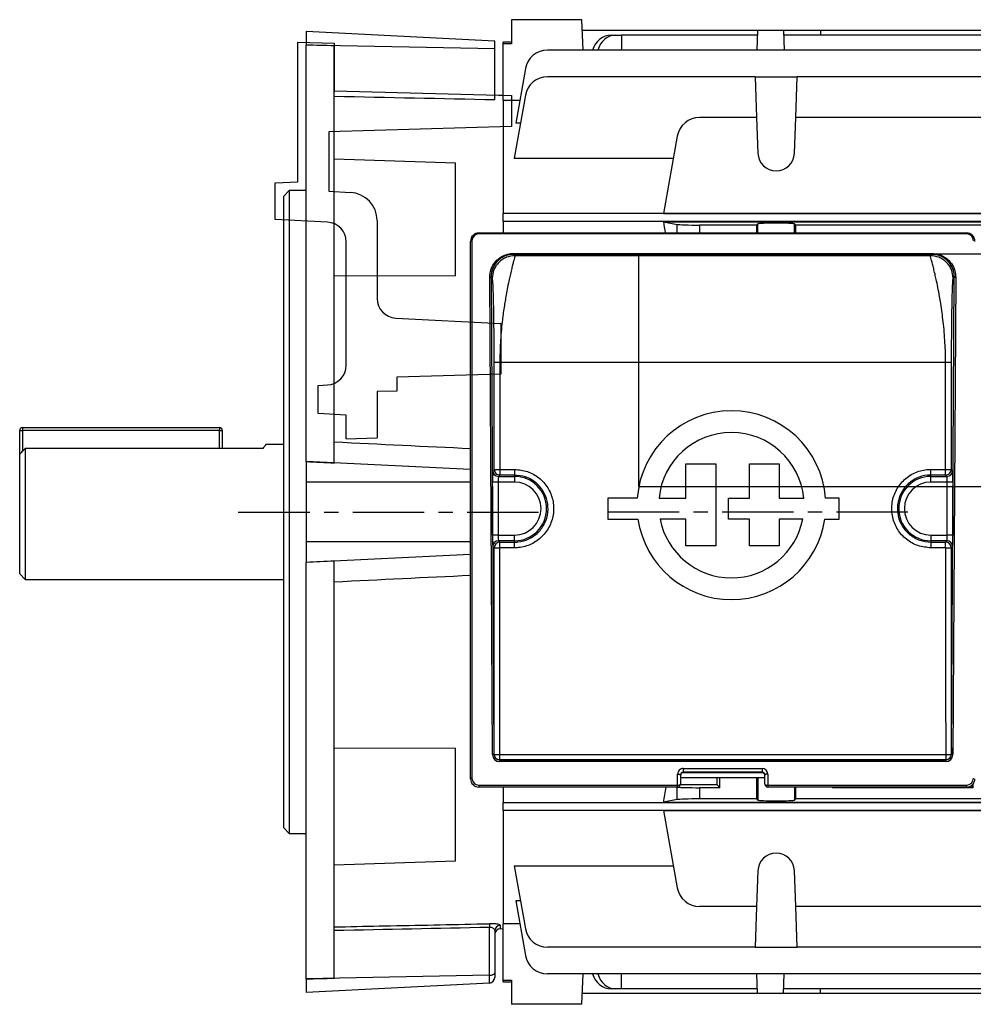
# Model space of a CAD drawing. Units: millimetres. Extents: x -842 to 531, y -481 to 481.
# Drawn here: x -531 to -362, y -88 to 88 of the extents above; entities that cross this region are included whole.
import ezdxf

# ---------------------------------------------------------------- set-up
doc = ezdxf.new("R2010")
doc.units = ezdxf.units.MM
doc.linetypes.add('CENTERX2', pattern=[20.32, 12.7, -2.54, 2.54, -2.54])

msp = doc.modelspace()

# ---------------------------------------------------------------- linework, layer by layer
at = {"color": 7, "linetype": 'Continuous', "lineweight": 25}
for p, q in [((-443.8, 87.5), (-443.8, 83.2)), ((-431.3, 87.5), (-443.8, 87.5)), ((-431.11, 82.11), (-431.3, 87.5)), ((-446.8, 83.67), (-480.3, 85.42)), ((-480.3, 85.42), (-480.3, 83)), ((-400.09, 85.55), (-431.23, 85.55)), ((-426.13, 84.77), (-425.27, 84.77)), ((-425.27, 84.77), (-424.3, 84.77)), ((-424.3, 84.77), (-424.28, 82.11)), ((-400.11, 84.77), (-424.3, 84.77)), ((-400.09, 85.55), (-400.21, 82.11)), ((-395.51, 85.55), (-400.09, 85.55)), ((-395.51, 85.55), (-395.39, 82.11)), ((-388.94, 85.55), (-395.51, 85.55)), ((-318.11, 84.77), (-395.49, 84.77)), ((-388.94, 85.55), (-388.92, 84.77)), ((-324.66, 85.55), (-388.94, 85.55)), ((-446.8, 82.33), (-480.3, 83)), ((-480.3, 83), (-480.3, 82.98)), ((-480.3, 8.96), (-480.3, 82.98)), ((-475.3, 8.72), (-475.3, 82.86)), ((-446.8, 82.33), (-446.8, 83.67)), ((-446.8, 73.25), (-446.8, 82.33)), ((-443.8, 83.5), (-445.3, 83.5)), ((-445.3, 83.2), (-445.3, 83.5)), ((-443.8, 83.2), (-445.3, 83.2)), ((-445.3, 73.19), (-445.3, 83.2)), ((-276.18, 82.11), (-437.42, 82.11)), ((-441.36, 78.81), (-443.07, 69.11)), ((-400.52, 77.37), (-437.42, 77.37)), ((-400.52, 77.37), (-400.27, 70.13)), ((-400.52, 77.37), (-393.08, 77.37)), ((-393.33, 70.13), (-393.08, 77.37)), ((-355.52, 77.37), (-393.08, 77.37)), ((-445.3, 74.04), (-446.8, 74.08)), ((-441.36, 74.07), (-443.33, 62.89)), ((-445.3, 73.19), (-445.3, 53.03)), ((-442.35, 73.15), (-445.3, 73.15)), ((-400.27, 70.13), (-410.42, 70.13)), ((-400.27, 70.13), (-400.04, 63.76)), ((-393.56, 63.76), (-393.33, 70.13)), ((-355.27, 70.13), (-393.33, 70.13)), ((-442.23, 69.11), (-443.07, 69.11)), ((-414.36, 66.82), (-416.79, 53.05)), ((-453.8, 61.99), (-475.3, 62.74)), ((-453.8, 42), (-453.8, 61.99)), ((-443.33, 62.89), (-415.05, 62.89)), ((-483.3, 57.15), (-484.3, 56.15)), ((-484.3, 0), (-484.3, 56.15)), ((-480.3, 57.15), (-483.3, 57.15)), ((-483.3, 57.15), (-483.3, 0)), ((-268.3, 53.03), (-445.3, 53.03)), ((-445.3, 51.67), (-445.3, 53.03)), ((-416.79, 53.05), (-331.81, 53.05)), ((-445.3, 51.61), (-445.3, 49.6)), ((-268.3, 51.61), (-445.3, 51.61)), ((-416.79, 51.6), (-331.81, 51.6)), ((-416.79, 51.6), (-414.36, 51.12)), ((-400.27, 51), (-410.42, 51)), ((-400.04, 51.22), (-400.27, 51)), ((-400.27, 51), (-400.27, 49.6)), ((-393.33, 51), (-393.56, 51.22)), ((-355.27, 51), (-393.33, 51)), ((-393.33, 49.6), (-393.33, 51)), ((-449.6, 49.6), (-449.6, 49.44)), ((-449.6, 49.6), (-363, 49.6)), ((-363, 49.44), (-449.6, 49.44)), ((-363, 49.6), (-363, 49.44)), ((-451.1, -47.4), (-451.1, 48.1)), ((-450.85, 48.19), (-450.85, -47.31)), ((-443.48, 45.96), (-369.12, 45.96)), ((-443.48, 45.96), (-443.48, 45.79)), ((-443.48, 45.79), (-443.23, 45.54)), ((-369.12, 45.79), (-443.48, 45.79)), ((-369.37, 45.54), (-443.23, 45.54)), ((-369.37, 45.54), (-369.12, 45.79)), ((-369.12, 45.96), (-369.12, 45.79)), ((-453.8, 42), (-475.3, 41.94)), ((-447.19, -43.13), (-447.7, 41.68)), ((-447.45, 41.77), (-446.94, -43.05)), ((-447.23, 41.55), (-447.45, 41.77)), ((-365.66, -43.05), (-365.15, 41.77)), ((-364.9, 41.68), (-365.41, -43.13)), ((-365.15, 41.77), (-365.37, 41.55)), ((-446.89, 7.57), (-446.9, 26.54)), ((-445.9, 26.59), (-445.89, 7.58)), ((-366.7, 26.59), (-445.9, 26.59)), ((-366.71, 7.58), (-366.7, 26.59)), ((-365.7, 26.54), (-365.71, 7.57)), ((-531.2, 10.25), (-531.2, 14.5)), ((-531.2, 14.5), (-530.7, 14.5)), ((-530.7, 15), (-495.7, 15)), ((-530.7, 15), (-530.7, 14.5)), ((-495.7, 14.5), (-530.7, 14.5)), ((-495.7, 15), (-495.7, 14.5)), ((-495.7, 14.5), (-495.2, 14.5)), ((-495.2, 14.5), (-495.2, 11.31)), ((-530.2, 11.31), (-530.2, -12)), ((-487.99, 11.31), (-530.2, 11.31)), ((-484.3, 12), (-487.52, 12)), ((-531.2, -11), (-531.2, 10.25)), ((-480.3, 8.96), (-480.3, 8.95)), ((-480.3, 8.95), (-480.3, 5.33)), ((-447.14, 7.32), (-446.89, 7.57)), ((-445.89, 7.58), (-443.3, 7.58)), ((-443.3, 7.58), (-443.3, 6.57)), ((-412.85, 2.46), (-412.85, 8.54)), ((-412.85, 8.54), (-407.51, 8.54)), ((-407.51, 8.54), (-407.51, -6.01)), ((-401.54, 2.46), (-401.54, 8.54)), ((-401.54, 8.54), (-396.28, 8.54)), ((-396.28, 8.54), (-396.28, 2.46)), ((-369.3, 7.58), (-366.71, 7.58)), ((-369.3, 6.57), (-369.3, 7.58)), ((-365.71, 7.57), (-365.46, 7.32)), ((-480.3, 5.33), (-480.3, -5.33)), ((-447.17, -4.12), (-447.17, 5.32)), ((-446.17, 5.32), (-447.17, 5.32)), ((-443.3, 5.32), (-446.17, 5.32)), ((-446.17, 5.32), (-446.17, -4.12)), ((-445.89, 6.57), (-446.14, 6.32)), ((-446.14, 6.32), (-443.3, 6.32)), ((-443.3, 6.57), (-445.89, 6.57)), ((-443.3, 6.32), (-443.3, 6.57)), ((-443.3, 6.32), (-443.3, 5.32)), ((-366.71, 6.57), (-369.3, 6.57)), ((-369.3, 6.32), (-369.3, 6.57)), ((-369.3, 6.32), (-366.46, 6.32)), ((-369.3, 5.32), (-369.3, 6.32)), ((-366.43, 5.32), (-369.3, 5.32)), ((-366.46, 6.32), (-366.71, 6.57)), ((-365.43, 5.32), (-366.43, 5.32)), ((-366.43, -4.12), (-366.43, 5.32)), ((-365.43, 5.32), (-365.43, -4.12)), ((-421.48, 2.46), (-426.73, 2.46)), ((-426.73, 2.46), (-426.73, -1.25)), ((-417.61, 2.46), (-412.85, 2.46)), ((-405.29, -1.25), (-405.29, 2.46)), ((-405.29, 2.46), (-401.54, 2.46)), ((-396.28, 2.46), (-391.89, 2.46)), ((-385.62, 2.46), (-388.02, 2.46)), ((-385.62, -1.25), (-385.62, 2.46)), ((-484.3, -56.15), (-484.3, 0)), ((-483.3, 0), (-483.3, -57.15)), ((-426.73, -1.25), (-421.35, -1.25)), ((-412.85, -1.25), (-417.43, -1.25)), ((-412.85, -6.01), (-412.85, -1.25)), ((-401.54, -1.25), (-405.29, -1.25)), ((-401.54, -6.01), (-401.54, -1.25)), ((-392.07, -1.25), (-396.28, -1.25)), ((-396.28, -1.25), (-396.28, -6.01)), ((-388.15, -1.25), (-385.62, -1.25)), ((-446.17, -4.12), (-447.17, -4.12)), ((-446.17, -4.12), (-443.3, -4.12)), ((-446.14, -5.12), (-445.89, -5.36)), ((-443.3, -5.12), (-446.14, -5.12)), ((-443.3, -5.12), (-443.3, -4.12)), ((-443.3, -5.12), (-443.3, -5.36)), ((-369.3, -4.12), (-366.43, -4.12)), ((-369.3, -4.12), (-369.3, -5.12)), ((-369.3, -5.12), (-369.3, -5.36)), ((-366.46, -5.12), (-369.3, -5.12)), ((-366.71, -5.36), (-366.46, -5.12)), ((-365.43, -4.12), (-366.43, -4.12)), ((-480.3, -5.33), (-480.3, -8.95)), ((-446.89, -6.36), (-447.14, -6.12)), ((-445.89, -6.37), (-445.89, -5.36)), ((-445.89, -5.36), (-443.3, -5.36)), ((-443.3, -6.37), (-445.89, -6.37)), ((-443.3, -6.37), (-443.3, -5.36)), ((-407.51, -6.01), (-412.85, -6.01)), ((-396.28, -6.01), (-401.54, -6.01)), ((-369.3, -5.36), (-369.3, -6.37)), ((-369.3, -5.36), (-366.71, -5.36)), ((-366.71, -6.37), (-369.3, -6.37)), ((-366.71, -6.37), (-366.71, -5.36)), ((-365.46, -6.12), (-365.71, -6.36)), ((-475.3, -82.86), (-475.3, -8.72)), ((-480.3, -8.95), (-480.3, -8.96)), ((-480.3, -82.98), (-480.3, -8.96)), ((-531.2, -11), (-530.2, -12)), ((-530.2, -12), (-484.3, -12)), ((-475.3, -41.94), (-453.8, -42)), ((-453.8, -61.99), (-453.8, -42)), ((-446.94, -43.05), (-446.93, -43.03)), ((-445.93, -43.12), (-366.67, -43.12)), ((-445.93, -43.12), (-445.93, -44.03)), ((-366.67, -43.12), (-366.67, -44.03)), ((-365.67, -43.03), (-365.66, -43.05)), ((-366.67, -44.03), (-445.93, -44.03)), ((-445.93, -44.03), (-445.93, -44.04)), ((-445.93, -44.04), (-366.67, -44.04)), ((-445.93, -44.04), (-445.93, -44.37)), ((-366.67, -44.37), (-445.93, -44.37)), ((-366.67, -44.04), (-366.67, -44.03)), ((-366.67, -44.04), (-366.67, -44.37)), ((-414.3, -48.56), (-414.3, -46.59)), ((-413.8, -46.75), (-413.8, -48.4)), ((-413.8, -47.2), (-398.8, -47.2)), ((-413.3, -45.6), (-399.3, -45.6)), ((-413.3, -45.6), (-413.3, -46.26)), ((-399.3, -46.26), (-413.3, -46.26)), ((-413.3, -46.26), (-413.3, -46.34)), ((-399.3, -46.34), (-413.3, -46.34)), ((-406.8, -49), (-406.8, -47.2)), ((-400.27, -47.2), (-400.27, -51)), ((-399.3, -45.6), (-399.3, -46.26)), ((-399.3, -46.34), (-399.3, -46.26)), ((-398.8, -48.4), (-398.8, -46.75)), ((-398.3, -46.59), (-398.3, -48.56)), ((-449.6, -48.56), (-449.6, -48.9)), ((-449.6, -48.56), (-414.3, -48.56)), ((-414.3, -48.9), (-449.6, -48.9)), ((-445.3, -48.9), (-445.3, -51.61)), ((-414.3, -48.9), (-414.3, -48.56)), ((-407.3, -48.5), (-413.81, -48.5)), ((-410.42, -49), (-410.42, -51)), ((-406.8, -49), (-410.42, -49)), ((-407.3, -48.5), (-406.8, -49)), ((-398.3, -48.56), (-398.3, -48.9)), ((-398.3, -48.56), (-363, -48.56)), ((-363, -48.9), (-398.3, -48.9)), ((-393.33, -51), (-393.33, -48.9)), ((-386.8, -48.9), (-386.8, -49)), ((-386.8, -49), (-386.7, -48.9)), ((-361.8, -49), (-386.8, -49)), ((-363, -48.56), (-363, -48.9)), ((-362.16, -48.64), (-361.8, -49)), ((-361.8, -49), (-361.8, -48.3)), ((-445.3, -51.61), (-268.3, -51.61)), ((-445.3, -53.03), (-445.3, -51.67)), ((-414.36, -51.12), (-416.79, -51.6)), ((-416.79, -51.6), (-331.81, -51.6)), ((-400.27, -51), (-410.42, -51)), ((-400.27, -51), (-400.04, -51.22)), ((-393.56, -51.22), (-393.33, -51)), ((-355.27, -51), (-393.33, -51)), ((-445.3, -53.03), (-445.3, -73.19)), ((-268.3, -53.03), (-445.3, -53.03)), ((-416.79, -53.05), (-331.81, -53.05)), ((-416.79, -53.05), (-414.36, -66.82)), ((-484.3, -56.15), (-483.3, -57.15)), ((-483.3, -57.15), (-480.3, -57.15)), ((-475.3, -62.74), (-453.8, -61.99)), ((-443.33, -62.89), (-415.05, -62.89)), ((-443.33, -62.89), (-441.36, -74.07)), ((-400.04, -63.76), (-400.27, -70.13)), ((-393.33, -70.13), (-393.56, -63.76)), ((-442.23, -69.11), (-443.07, -69.11)), ((-443.07, -69.11), (-441.36, -78.81)), ((-400.27, -70.13), (-410.42, -70.13)), ((-400.27, -70.13), (-400.52, -77.37)), ((-355.27, -70.13), (-393.33, -70.13)), ((-393.08, -77.37), (-393.33, -70.13)), ((-445.3, -73.15), (-442.35, -73.15)), ((-445.3, -83.2), (-445.3, -73.19)), ((-447.75, -82.35), (-447.75, -73.79)), ((-446.8, -74.44), (-446.8, -81.97)), ((-446.8, -75.05), (-446.8, -75.04)), ((-445.83, -74.06), (-445.3, -74.04)), ((-400.52, -77.37), (-437.42, -77.37)), ((-400.52, -77.37), (-393.08, -77.37)), ((-355.52, -77.37), (-393.08, -77.37)), ((-446.8, -81.97), (-446.8, -82.72)), ((-276.18, -82.11), (-437.42, -82.11)), ((-431.3, -87.5), (-431.11, -82.11)), ((-424.3, -84.77), (-424.28, -82.11)), ((-400.09, -85.55), (-400.21, -82.11)), ((-395.51, -85.55), (-395.39, -82.11)), ((-447.75, -82.35), (-480.3, -83)), ((-480.3, -82.98), (-480.3, -83)), ((-480.3, -83), (-480.3, -85.42)), ((-447.75, -83.72), (-480.3, -85.42)), ((-447.75, -83.72), (-447.75, -82.35)), ((-445.3, -83.2), (-443.8, -83.2)), ((-445.3, -83.5), (-445.3, -83.2)), ((-445.3, -83.5), (-443.8, -83.5)), ((-443.8, -83.2), (-443.8, -87.5)), ((-400.09, -85.55), (-431.23, -85.55)), ((-425.27, -84.77), (-426.13, -84.77)), ((-424.3, -84.77), (-425.27, -84.77)), ((-400.11, -84.77), (-424.3, -84.77)), ((-395.51, -85.55), (-400.09, -85.55)), ((-388.94, -85.55), (-395.51, -85.55)), ((-318.11, -84.77), (-395.49, -84.77)), ((-388.94, -85.55), (-388.92, -84.77)), ((-324.66, -85.55), (-388.94, -85.55)), ((-431.3, -87.5), (-443.8, -87.5))]:
    msp.add_line(p, q, dxfattribs=at)
at = {"color": 7, "linetype": 'Continuous'}
for p, q in [((-481.8, 58.71), (-481.8, 83.5)), ((-481.8, 83.5), (-475.3, 83.32)), ((-475.3, 83.32), (-475.3, 74.88)), ((-475.3, 74.88), (-443.8, 74)), ((-443.8, 74), (-443.8, 68.5)), ((-443.8, 68.5), (-476.3, 67.59)), ((-476.3, 67.59), (-476.3, 57.01)), ((-485.8, 58.5), (-481.8, 58.71)), ((-485.8, 52), (-485.8, 58.5)), ((-476.3, 57.01), (-472.44, 56.81)), ((-476.52, 51.51), (-485.8, 52)), ((-467.7, 51.81), (-467.7, 37.97)), ((-473.2, 26.08), (-473.2, 48.02)), ((-421.2, 4.54), (-421.2, 45.91)), ((-421.2, 45.91), (-325.6, 45.91)), ((-464.38, 34.48), (-445.7, 33.5)), ((-445.7, 33.5), (-445.7, 24.5)), ((-445.7, 24.5), (-464.2, 23.98)), ((-464.2, 23.98), (-464.2, 21.5)), ((-478.2, 22.5), (-476.52, 22.59)), ((-478.2, 17.5), (-478.2, 22.5)), ((-464.2, 21.5), (-467.7, 21.4)), ((-467.7, 21.4), (-467.7, 13.19)), ((-473.2, 17.24), (-478.2, 17.5)), ((-473.2, 13), (-473.2, 17.24)), ((-473.2, 13), (-467.7, 13.19)), ((-421.2, 4.54), (-325.6, 4.54))]:
    msp.add_line(p, q, dxfattribs=at)
at = {"color": 8, "linetype": 'Continuous', "lineweight": 25}
for p, q in [((-414.36, 49.6), (-414.36, 51.12)), ((-410.42, 51), (-410.42, 49.6)), ((-400.04, 49.6), (-400.04, 51.22)), ((-393.56, 49.6), (-393.56, 51.22)), ((-530.7, 14.5), (-530.7, 10.78)), ((-495.7, 11.31), (-495.7, 14.5)), ((-451.1, 7.54), (-480.3, 8.95)), ((-451.1, 5.33), (-480.3, 5.33)), ((-451.1, -5.33), (-480.3, -5.33)), ((-451.1, -7.54), (-480.3, -8.95)), ((-400.04, -47.2), (-400.04, -51.22)), ((-414.36, -51.12), (-414.36, -48.9)), ((-393.56, -48.9), (-393.56, -51.22)), ((-445.83, -73.45), (-445.83, -74.06))]:
    msp.add_line(p, q, dxfattribs=at)
at = {"color": 7, "linetype": 'CENTERX2'}
for p, q in [((-492.36, 0), (-437.42, 0)), ((-373.4, 0), (-427, 0))]:
    msp.add_line(p, q, dxfattribs=at)
at = {"color": 7, "linetype": 'Continuous', "lineweight": 25, "flags": 128}
for points in [[(-450.85, 48.19), (-450.9, 48.18), (-450.95, 48.18), (-450.99, 48.17), (-451.03, 48.16), (-451.06, 48.15), (-451.08, 48.13), (-451.1, 48.12), (-451.1, 48.1)], [(-447.45, 41.77), (-447.46, 41.75), (-447.47, 41.74), (-447.49, 41.72), (-447.53, 41.71), (-447.56, 41.7), (-447.61, 41.69), (-447.65, 41.69), (-447.7, 41.68)], [(-364.9, 41.68), (-364.95, 41.69), (-364.99, 41.69), (-365.04, 41.7), (-365.07, 41.71), (-365.11, 41.72), (-365.13, 41.74), (-365.14, 41.75), (-365.15, 41.77)], [(-446.94, -43.05), (-446.95, -43.06), (-446.96, -43.08), (-446.98, -43.09), (-447.02, -43.11), (-447.05, -43.12), (-447.1, -43.12), (-447.14, -43.13), (-447.19, -43.13)], [(-365.41, -43.13), (-365.46, -43.13), (-365.5, -43.12), (-365.55, -43.12), (-365.58, -43.11), (-365.62, -43.09), (-365.64, -43.08), (-365.65, -43.06), (-365.66, -43.05)], [(-414.3, -46.59), (-414.2, -46.59), (-414.11, -46.6), (-414.02, -46.62), (-413.95, -46.64), (-413.88, -46.66), (-413.84, -46.69), (-413.81, -46.72), (-413.8, -46.75)], [(-398.3, -46.59), (-398.4, -46.59), (-398.49, -46.6), (-398.58, -46.62), (-398.65, -46.64), (-398.72, -46.66), (-398.76, -46.69), (-398.79, -46.72), (-398.8, -46.75)], [(-450.85, -47.31), (-450.9, -47.32), (-450.95, -47.32), (-450.99, -47.33), (-451.03, -47.34), (-451.06, -47.35), (-451.08, -47.37), (-451.1, -47.38), (-451.1, -47.4)], [(-447.75, -82.35), (-447.56, -82.34), (-447.38, -82.31), (-447.22, -82.28), (-447.07, -82.23), (-446.96, -82.17), (-446.87, -82.11), (-446.82, -82.04), (-446.8, -81.97)]]:
    msp.add_lwpolyline(points, dxfattribs=at)
at = {"color": 7, "linetype": 'Continuous', "lineweight": 25}
for centre, radius, start, end in [((-437.42, 78.11), 4, 90, 170), ((-437.42, 73.37), 4, 90, 170), ((-410.42, 66.13), 4, 90, 170), ((-396.8, 63.87), 3.25, 182, 358), ((-449.6, 48.1), 1.5, 90, 180), ((-449.6, 48.19), 1.25, 90, 180), ((-363, 48.1), 1.5, 0, 90), ((-363, 48.19), 1.25, 0, 90), ((-404.75, 1.21), 16.78, 4.2599, 175.7401), ((-530.7, 14.5), 0.5, 90, 180), ((-495.7, 14.5), 0.5, 0, 90), ((-404.75, 1.21), 12.92, 5.5363, 174.4637), ((-446.14, 7.32), 1, 180.0204, 269.9796), ((-366.46, 7.32), 1, 270.0204, 359.9796), ((-443.3, 0.6), 5.72, 270, 90), ((-443.3, 0.6), 4.72, 270, 90), ((-369.3, 0.6), 5.72, 90, 270), ((-369.3, 0.6), 4.72, 90, 270), ((-404.75, 1.21), 16.78, 188.4201, 351.5799), ((-404.75, 1.21), 12.92, 190.9635, 349.0365), ((-446.14, -6.12), 1, 90.0204, 179.9796), ((-366.46, -6.12), 1, 0.0204, 89.9796), ((-445.89, -6.36), 1, 90.0204, 179.9796), ((-446.13, 12.24), 18.62, 267.6593, 270.7373), ((-366.71, -6.36), 1, 0.0204, 89.9796), ((-366.47, 12.24), 18.62, 269.2627, 272.3407), ((-446.16, -40.09), 3.04, 255.5014, 274.4769), ((-445.93, -43.03), 1, 180.0204, 269.9796), ((-366.44, -40.09), 3.04, 265.5231, 284.4986), ((-366.67, -43.03), 1, 270.0204, 359.9796), ((-449.6, -47.4), 1.5, 180, 270), ((-449.6, -47.31), 1.25, 180, 270), ((-414.3, -48.4), 0.5, 270, 0), ((-398.3, -48.4), 0.5, 180, 270), ((-363, -47.31), 1.25, 270, 0), ((-363, -47.4), 1.5, 270, 0), ((-396.8, -63.87), 3.25, 2, 178), ((-410.42, -66.13), 4, 190, 270), ((-443.56, -73.65), 4.19, 173.5437, 181.8341), ((-445.8, -74.45), 0.996, 91.3577, 179.7732), ((-445.8, -75.06), 1, 91.6, 180), ((-437.42, -73.37), 4, 190, 270), ((-437.42, -78.11), 4, 190, 270), ((-447.8, -82.72), 1, 273, 0)]:
    msp.add_arc(centre, radius, start, end, dxfattribs=at)
at = {"color": 7, "linetype": 'Continuous'}
for centre, radius, start, end in [((-472.7, 51.81), 5, 0, 87), ((-476.7, 48.02), 3.5, 0, 87), ((-464.2, 37.97), 3.5, 180, 267), ((-476.7, 26.08), 3.5, 273, 0)]:
    msp.add_arc(centre, radius, start, end, dxfattribs=at)
at = {"color": 7, "linetype": 'Continuous', "lineweight": 25}
for centre, major_axis, ratio, start_param, end_param in [((-426.2, 80.77), (0.28, 3.99), 0.864974, 0.060119, 1.289037), ((-425.2, 80.77), (-0.28, 3.99), 0.864974, 6.223066, 7.451983), ((-598.9, 17.7), (1655.69, -33.26), 0.040952, 1.496896, 1.499924), ((-479.03, 15.29), (1430.78, -28.74), 0.040952, 1.54909, 1.569011), ((-426.14, 0), (0, 74), 0.176327, 5.447031, 5.483943), ((-410.42, 51.14), (4, 0), 0.034921, 3.316126, 4.712389), ((-396.8, 51.22), (3.25, 0), 0.034921, 0.034907, 3.106686), ((-479.03, 36.92), (1430.78, -69.3), 0.01693, 4.715817, 4.732732), ((-598.9, 42.73), (1655.69, -80.19), 0.01693, 4.784904, 4.787932), ((-447.14, 5.32), (0, 2), 0.017455, 0.017453, 1.570796), ((-365.46, 5.32), (0, 2), 0.017455, 4.712389, 6.265732), ((-446.14, 5.32), (0, 1), 0.03491, 0.017453, 1.570796), ((-366.46, 5.32), (0, 1), 0.03491, 4.712389, 6.265732), ((-447.14, -4.12), (0, 2), 0.017455, 1.570796, 3.124139), ((-446.14, -4.12), (0, 1), 0.03491, 1.570796, 3.124139), ((-366.46, -4.12), (0, 1), 0.03491, 3.159046, 4.712389), ((-365.46, -4.12), (0, 2), 0.017455, 3.159046, 4.712389), ((-455.58, 0.6), (0, 497.77), 0.017455, 4.624611, 4.698398), ((-454.58, 0.6), (0, 498.77), 0.01742, 4.624611, 4.698398), ((-358.02, 0.6), (0, 498.77), 0.01742, 1.584788, 1.658574), ((-357.02, 0.6), (0, 497.77), 0.017455, 1.584788, 1.658574), ((-598.9, -42.73), (1655.69, 80.19), 0.01693, 1.495253, 1.498281), ((-479.03, -36.92), (1430.78, 69.3), 0.01693, 1.550454, 1.567369), ((-445.94, -43.13), (1.16, -0.46), 0.991773, 3.522944, 5.093436), ((-445.94, -43.05), (0.932, -0.367), 0.989772, 3.520625, 5.091117), ((-366.66, -43.05), (0.932, 0.367), 0.989772, 4.333661, 5.904153), ((-366.66, -43.13), (1.16, 0.46), 0.991773, 4.331342, 5.901834), ((-413.3, -46.59), (1, 0), 0.994177, 1.570796, 3.141593), ((-413.3, -46.75), (0.5, 0), 0.988506, 1.570796, 3.141593), ((-413.3, -46.84), (0.5, 0), 0.994177, 1.570796, 3.141593), ((-409.25, 0), (0, 74), 0.034921, 3.99762, 4.020659), ((-399.3, -46.59), (1, 0), 0.994177, 0, 1.570796), ((-399.3, -46.75), (0.5, 0), 0.988506, 0, 1.570796), ((-399.3, -46.84), (0.5, 0), 0.994177, 0, 1.570796), ((-426.14, 0), (0, 74), 0.176327, 3.940835, 3.990559), ((-414.3, -48.4), (0.5, 0), 0.337216, 4.712389, 6.283185), ((-410.42, -48.86), (4, 0), 0.034921, 3.399618, 4.712389), ((-398.3, -48.4), (0.5, 0), 0.337216, 3.141593, 4.712389), ((-410.42, -51.14), (4, 0), 0.034921, 1.570796, 2.96706), ((-396.8, -51.22), (3.25, 0), 0.034921, 3.176499, 6.248279), ((-466.61, -15.04), (1443.22, 28.99), 0.040952, 4.705542, 4.724633), ((-426.2, -80.77), (-0.28, 3.99), 0.864974, 1.852556, 3.081473), ((-425.2, -80.77), (0.28, 3.99), 0.864974, 1.972795, 3.201712), ((-598.9, -17.7), (1655.69, 33.26), 0.040952, 4.783261, 4.786289)]:
    msp.add_ellipse(centre, major_axis=major_axis, ratio=ratio, start_param=start_param, end_param=end_param, dxfattribs=at)
for points, knots in [([(-447.7, 41.68), (-447.65, 42.19), (-447.56, 43.2), (-446.75, 44.53), (-445.59, 45.49), (-444.41, 45.91), (-443.71, 45.95), (-443.48, 45.96)], [0, 0, 0, 0, 0.232826, 0.465933, 0.689821, 0.899811, 1, 1, 1, 1]), ([(-443.48, 45.79), (-443.48, 45.79), (-443.69, 45.79), (-444.36, 45.74), (-445.46, 45.35), (-446.57, 44.45), (-447.18, 43.38), (-447.42, 42.46), (-447.45, 41.98), (-447.45, 41.77), (-447.45, 41.77)], [0, 0, 0, 0, 0.000009, 0.099739, 0.30892, 0.53243, 0.765749, 0.892735, 0.999991, 1, 1, 1, 1]), ([(-443.23, 45.54), (-443.73, 45.49), (-444.51, 45.41), (-445.44, 44.91), (-446.08, 44.39), (-446.6, 43.75), (-447.09, 42.82), (-447.18, 42.05), (-447.23, 41.55)], [0, 0, 0, 0, 0.239461, 0.368363, 0.5, 0.631637, 0.760539, 1, 1, 1, 1]), ([(-443.23, 45.54), (-443.23, 45.52), (-443.22, 45.47), (-443.29, 45.19), (-443.41, 44.73), (-443.58, 44.09), (-443.79, 43.27), (-444, 42.36), (-444.26, 41.25), (-444.51, 40.02), (-444.76, 38.71), (-444.96, 37.52), (-445.14, 36.35), (-445.32, 35.13), (-445.57, 33.07), (-445.83, 30.25), (-445.88, 27.76), (-445.9, 26.59)], [0, 0, 0, 0, 0.0569346, 0.1174085, 0.1814732, 0.2491723, 0.308492, 0.3746053, 0.4283821, 0.5003266, 0.5625276, 0.6088202, 0.6534469, 0.7047573, 0.7512933, 0.882999, 1, 1, 1, 1]), ([(-366.7, 26.59), (-366.7, 27.16), (-366.71, 28.33), (-366.8, 30.12), (-366.93, 31.98), (-367.11, 33.76), (-367.33, 35.48), (-367.55, 36.96), (-367.8, 38.49), (-368.07, 39.93), (-368.34, 41.25), (-368.6, 42.36), (-368.81, 43.27), (-369.09, 44.35), (-369.34, 45.29), (-369.36, 45.46), (-369.37, 45.54)], [0, 0, 0, 0, 0.056743, 0.11713, 0.181208, 0.249012, 0.30792, 0.374294, 0.424696, 0.499953, 0.571897, 0.625679, 0.691791, 0.751117, 0.882714, 1, 1, 1, 1]), ([(-365.37, 41.55), (-365.42, 42.05), (-365.51, 42.82), (-366, 43.75), (-366.52, 44.39), (-367.16, 44.91), (-368.09, 45.41), (-368.87, 45.49), (-369.37, 45.54)], [0, 0, 0, 0, 0.239461, 0.368363, 0.5, 0.631637, 0.760539, 1, 1, 1, 1]), ([(-369.12, 45.96), (-368.67, 45.92), (-367.76, 45.83), (-366.55, 45.17), (-365.59, 44.18), (-365, 42.96), (-364.93, 42.09), (-364.9, 41.68)], [0, 0, 0, 0, 0.197619, 0.3950879, 0.597544, 0.8112123, 1, 1, 1, 1]), ([(-365.15, 41.77), (-365.15, 41.77), (-365.15, 42.15), (-365.26, 42.97), (-365.8, 44.11), (-366.7, 45.05), (-367.68, 45.56), (-368.51, 45.76), (-368.94, 45.79), (-369.12, 45.79), (-369.12, 45.79)], [0, 0, 0, 0, 0.000009, 0.189326, 0.403321, 0.605634, 0.802519, 0.912904, 0.999991, 1, 1, 1, 1]), ([(-446.9, 26.54), (-446.91, 27.72), (-446.91, 30.06), (-446.93, 32.74), (-446.96, 34.66), (-446.98, 35.96), (-447, 37.13), (-447.02, 38.23), (-447.05, 39.25), (-447.09, 40.14), (-447.13, 40.87), (-447.18, 41.4), (-447.21, 41.5), (-447.23, 41.55)], [0, 0, 0, 0, 0.1341652, 0.2672218, 0.3324133, 0.3982514, 0.4618069, 0.526074, 0.6056764, 0.6866021, 0.7699245, 0.8809557, 1, 1, 1, 1]), ([(-365.37, 41.55), (-365.38, 41.52), (-365.41, 41.47), (-365.44, 41.2), (-365.48, 40.77), (-365.51, 40.14), (-365.55, 39.25), (-365.58, 38.23), (-365.6, 37.13), (-365.62, 35.96), (-365.64, 34.66), (-365.66, 33.23), (-365.67, 31.68), (-365.69, 29.48), (-365.69, 27.72), (-365.7, 26.54)], [0, 0, 0, 0, 0.08032, 0.15685, 0.23008, 0.313358, 0.394258, 0.473854, 0.538079, 0.601636, 0.667431, 0.732625, 0.799363, 0.865877, 1, 1, 1, 1]), ([(-445.9, 26.59), (-446.03, 26.59), (-446.22, 26.59), (-446.45, 26.58), (-446.61, 26.57), (-446.74, 26.57), (-446.87, 26.55), (-446.89, 26.54), (-446.9, 26.54)], [0, 0, 0, 0, 0.239696, 0.368514, 0.5, 0.631486, 0.760304, 1, 1, 1, 1]), ([(-365.7, 26.54), (-365.71, 26.54), (-365.73, 26.55), (-365.86, 26.57), (-365.99, 26.57), (-366.15, 26.58), (-366.38, 26.59), (-366.57, 26.59), (-366.7, 26.59)], [0, 0, 0, 0, 0.239696, 0.368514, 0.5, 0.631486, 0.760304, 1, 1, 1, 1]), ([(-531.2, 10.25), (-531.08, 10.38), (-530.75, 10.73), (-530.41, 11.09), (-530.2, 11.31)], [0, 0, 0, 0, 0.359922, 1, 1, 1, 1]), ([(-487.52, 11.91), (-487.51, 11.91), (-487.51, 11.91), (-487.84, 11.5), (-487.99, 11.31)], [0, 0, 0, 0, 0.553134, 1, 1, 1, 1]), ([(-446.89, 7.57), (-446.88, 7.57), (-446.85, 7.57), (-446.73, 7.58), (-446.6, 7.58), (-446.44, 7.58), (-446.21, 7.58), (-446.02, 7.58), (-445.89, 7.58)], [0, 0, 0, 0, 0.239688, 0.368501, 0.499982, 0.631466, 0.760286, 1, 1, 1, 1]), ([(-443.3, 7.58), (-442.52, 7.5), (-440.95, 7.35), (-438.86, 6.15), (-437.28, 4.38), (-436.37, 2.16), (-436.25, -0.22), (-436.92, -2.51), (-438.31, -4.45), (-440.26, -5.82), (-442.03, -6.33), (-443.06, -6.37), (-443.3, -6.37)], [0, 0, 0, 0, 0.10728, 0.214604, 0.321999, 0.429449, 0.536912, 0.644345, 0.751728, 0.859059, 0.966347, 1, 1, 1, 1]), ([(-369.3, -6.37), (-370.08, -6.3), (-371.65, -6.14), (-373.74, -4.94), (-375.32, -3.17), (-376.23, -0.96), (-376.35, 1.43), (-375.68, 3.72), (-374.29, 5.66), (-372.34, 7.03), (-370.57, 7.54), (-369.54, 7.57), (-369.3, 7.58)], [0, 0, 0, 0, 0.10728, 0.214604, 0.321999, 0.429449, 0.536912, 0.644345, 0.751728, 0.859059, 0.966347, 1, 1, 1, 1]), ([(-366.71, 7.58), (-366.58, 7.58), (-366.39, 7.58), (-366.16, 7.58), (-366, 7.58), (-365.87, 7.58), (-365.75, 7.57), (-365.72, 7.57), (-365.71, 7.57)], [0, 0, 0, 0, 0.239714, 0.368534, 0.500018, 0.631499, 0.760312, 1, 1, 1, 1]), ([(-443.3, -5.36), (-443.09, -5.35), (-442.21, -5.33), (-440.69, -4.88), (-439.02, -3.72), (-437.83, -2.06), (-437.26, -0.1), (-437.37, 1.94), (-438.14, 3.83), (-439.5, 5.34), (-441.29, 6.37), (-442.63, 6.5), (-443.3, 6.57)], [0, 0, 0, 0, 0.033686, 0.141065, 0.248433, 0.355782, 0.463125, 0.570481, 0.677856, 0.785239, 0.89262, 1, 1, 1, 1]), ([(-369.3, 6.57), (-369.51, 6.56), (-370.39, 6.53), (-371.91, 6.09), (-373.58, 4.93), (-374.77, 3.27), (-375.34, 1.31), (-375.23, -0.73), (-374.46, -2.62), (-373.1, -4.13), (-371.31, -5.16), (-369.97, -5.29), (-369.3, -5.36)], [0, 0, 0, 0, 0.033686, 0.141065, 0.248433, 0.355782, 0.463125, 0.570481, 0.677856, 0.785239, 0.89262, 1, 1, 1, 1]), ([(-475.3, -73.74), (-474.63, -73.73), (-471.31, -73.66), (-462.11, -73.48), (-453.59, -73.3), (-447.72, -73.18)], [0, 0, 0, 0, 0.072427, 0.362137, 1, 1, 1, 1]), ([(-445.83, -73.45), (-445.85, -73.42), (-445.88, -73.36), (-446.17, -73.28), (-446.6, -73.22), (-447.13, -73.18), (-447.52, -73.18), (-447.72, -73.18)], [0, 0, 0, 0, 0.215604, 0.43653, 0.630807, 0.814906, 1, 1, 1, 1]), ([(-447.75, -73.79), (-447.66, -73.79), (-447.56, -73.79), (-447.37, -73.83), (-447.17, -73.9), (-446.97, -74.05), (-446.83, -74.24), (-446.81, -74.37), (-446.8, -74.44)], [0, 0, 0, 0, 0.12934, 0.157384, 0.326174, 0.52147, 0.759607, 1, 1, 1, 1])]:
    msp.add_open_spline(points, degree=3, knots=knots, dxfattribs=at)
for points in [[(-446.89, 7.57), (-446.88, 7.44), (-446.85, 7.18), (-446.62, 6.84), (-446.29, 6.61), (-446.02, 6.58), (-445.89, 6.57)], [(-445.89, 7.58), (-445.89, 7.45), (-445.89, 7.19), (-445.89, 6.86), (-445.89, 6.62), (-445.89, 6.59), (-445.89, 6.57)], [(-366.71, 6.57), (-366.71, 6.59), (-366.71, 6.62), (-366.71, 6.86), (-366.71, 7.19), (-366.71, 7.45), (-366.71, 7.58)], [(-366.71, 6.57), (-366.58, 6.58), (-366.31, 6.61), (-365.98, 6.84), (-365.75, 7.18), (-365.72, 7.44), (-365.71, 7.57)]]:
    msp.add_open_spline(points, degree=3, dxfattribs=at)

doc.saveas('drawing.dxf')
